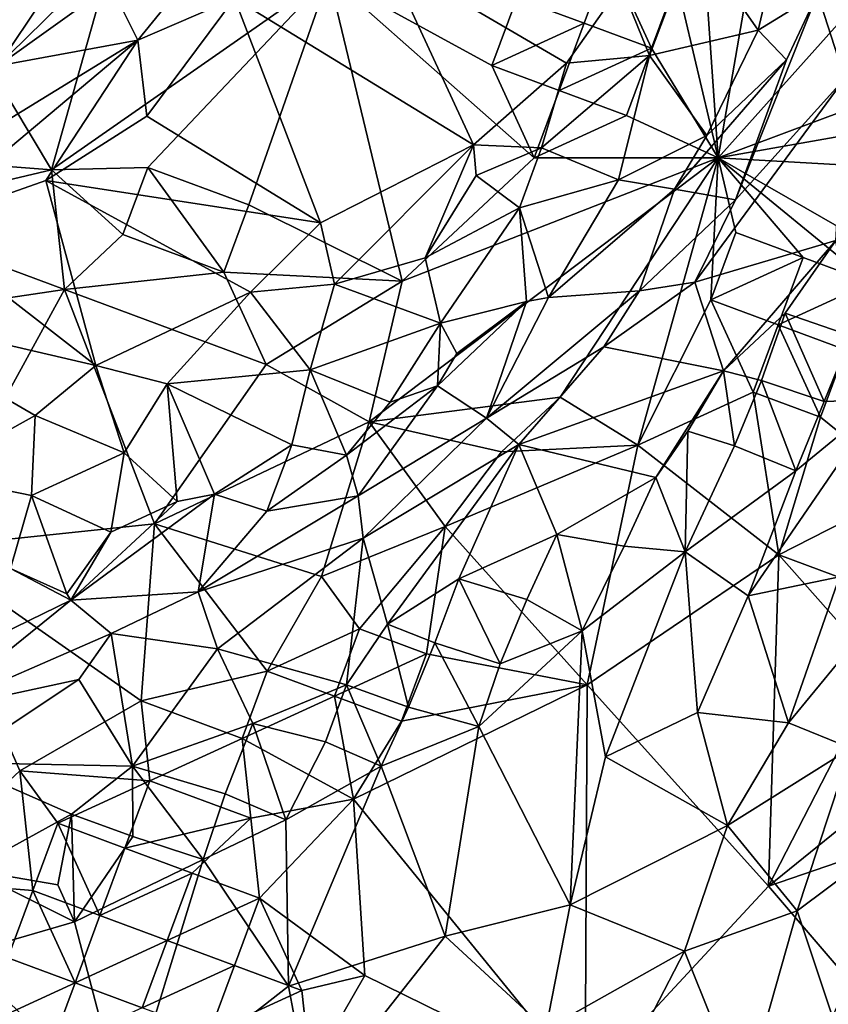
# Model space of a CAD drawing. Extents: x -6.2 to 4.2, y -6.8 to 5.8.
# Drawn here: x -1.4 to -1, y 4.7 to 5.2 of the extents above; entities that cross this region are included whole.
import ezdxf

# ---------------------------------------------------------------- set-up
doc = ezdxf.new("R2010")
doc.units = 0

msp = doc.modelspace()

# ---------------------------------------------------------------- linework, layer by layer
for points in [[(-0.87361, 5.37639, 0), (-1.0559, 5.17272, 0), (-1.02222, 5.36757, 0)], [(-0.87784, 5.23929, 0), (-1.0559, 5.17272, 0), (-0.87361, 5.37639, 0)], [(-1.02222, 5.36757, 0), (-1.0559, 5.17272, 0), (-1.06534, 5.3089, 0)], [(-1.39357, 5.28676, 0), (-1.46065, 5.22099, 0), (-1.50134, 5.32673, 0)], [(-1.0559, 5.17272, 0), (-1.07926, 5.2714, 0), (-1.06534, 5.3089, 0)], [(-1.01924, 5.30549, 0.74072), (-1.06952, 5.29536, 0.74291), (-1.03362, 5.24382, 0.73389)], [(-1.01924, 5.30549, 0.74072), (-1.03362, 5.24382, 0.73389), (-1.00053, 5.26422, 0.74375)], [(-1.39472, 5.26886, 0.5743), (-1.37943, 5.23836, 0.61097), (-1.32558, 5.30453, 0.60721)], [(-1.32558, 5.30453, 0.60721), (-1.37943, 5.23836, 0.61097), (-1.32552, 5.26175, 0.6321)], [(-0.98533, 5.21692, 0.80643), (-0.94588, 5.30443, 0.79127), (-1.00053, 5.26422, 0.74375)], [(-1.09432, 5.2297, 0.73262), (-1.06952, 5.29536, 0.74291), (-1.10995, 5.26868, 0.73074)], [(-1.03362, 5.24382, 0.73389), (-1.06952, 5.29536, 0.74291), (-1.09432, 5.2297, 0.73262)], [(-1.39357, 5.28676, 0), (-1.4277, 5.16609, 0), (-1.46065, 5.22099, 0)], [(-1.4277, 5.16609, 0), (-1.39357, 5.28676, 0), (-1.27297, 5.27399, 0)], [(-1.24048, 5.28392, 0.66614), (-1.32552, 5.26175, 0.6321), (-1.19231, 5.17992, 0.71201)], [(-1.14042, 5.22555, 0.72609), (-1.10995, 5.26868, 0.73074), (-1.24048, 5.28392, 0.66614)], [(-1.14042, 5.22555, 0.72609), (-1.24048, 5.28392, 0.66614), (-1.19231, 5.17992, 0.71201)], [(-1.16818, 5.26175, 0), (-1.11676, 5.28532, 0), (-1.13068, 5.24782, 0)], [(-1.11676, 5.28532, 0), (-1.09318, 5.2339, 0), (-1.13068, 5.24782, 0)], [(-1.11676, 5.28532, 0), (-1.07926, 5.2714, 0), (-1.09318, 5.2339, 0)], [(-1.4277, 5.16609, 0), (-1.27297, 5.27399, 0), (-1.37387, 5.16744, 0)], [(-1.27297, 5.27399, 0), (-1.31762, 5.14655, 0), (-1.37387, 5.16744, 0)], [(-1.23204, 5.10411, 0), (-1.31762, 5.14655, 0), (-1.27297, 5.27399, 0)], [(-1.23204, 5.10411, 0), (-1.27297, 5.27399, 0), (-1.15853, 5.17282, 0)], [(-1.16818, 5.26175, 0), (-1.18211, 5.22425, 0), (-1.27297, 5.27399, 0)], [(-1.15853, 5.17282, 0), (-1.27297, 5.27399, 0), (-1.18211, 5.22425, 0)], [(-1.39472, 5.26886, 0.5743), (-1.43116, 5.26322, 0.5511), (-1.45747, 5.22393, 0.55677)], [(-1.39472, 5.26886, 0.5743), (-1.45747, 5.22393, 0.55677), (-1.37943, 5.23836, 0.61097)], [(-1.09432, 5.2297, 0.73262), (-1.10995, 5.26868, 0.73074), (-1.14042, 5.22555, 0.72609)], [(-1.0559, 5.17272, 0), (-1.09318, 5.2339, 0), (-1.07926, 5.2714, 0)], [(-1.43116, 5.26322, 0.5511), (-1.4626, 5.25047, 0.54248), (-1.45747, 5.22393, 0.55677)], [(-1.37446, 5.19603, 0.62803), (-1.32552, 5.26175, 0.6321), (-1.37943, 5.23836, 0.61097)], [(-1.27775, 5.13646, 0.68617), (-1.32552, 5.26175, 0.6321), (-1.37446, 5.19603, 0.62803)], [(-1.27775, 5.13646, 0.68617), (-1.19231, 5.17992, 0.71201), (-1.32552, 5.26175, 0.6321)], [(-1.18211, 5.22425, 0), (-1.16818, 5.26175, 0), (-1.13068, 5.24782, 0)], [(-1.04622, 5.14932, 0.79358), (-1.00053, 5.26422, 0.74375), (-1.01792, 5.22731, 0.75244)], [(-0.98533, 5.21692, 0.80643), (-1.00053, 5.26422, 0.74375), (-1.04622, 5.14932, 0.79358)], [(-1.00053, 5.26422, 0.74375), (-1.03362, 5.24382, 0.73389), (-1.01792, 5.22731, 0.75244)], [(-1.18211, 5.22425, 0), (-1.13068, 5.24782, 0), (-1.14461, 5.21032, 0.00001)], [(-1.14461, 5.21032, 0.00001), (-1.13068, 5.24782, 0), (-1.09318, 5.2339, 0)], [(-1.03362, 5.24382, 0.73389), (-1.09432, 5.2297, 0.73262), (-1.06235, 5.18511, 0.73641)], [(-1.01792, 5.22731, 0.75244), (-1.03362, 5.24382, 0.73389), (-1.06235, 5.18511, 0.73641)], [(-0.87784, 5.23929, 0), (-0.89177, 5.20179, 0), (-1.0559, 5.17272, 0)], [(-1.37943, 5.23836, 0.61097), (-1.45224, 5.19382, 0.58972), (-1.50307, 5.13473, 0.59402)], [(-1.43073, 5.16015, 0.61524), (-1.37943, 5.23836, 0.61097), (-1.50307, 5.13473, 0.59402)], [(-1.37943, 5.23836, 0.61097), (-1.45747, 5.22393, 0.55677), (-1.45224, 5.19382, 0.58972)], [(-1.37446, 5.19603, 0.62803), (-1.37943, 5.23836, 0.61097), (-1.43073, 5.16015, 0.61524)], [(-1.14461, 5.21032, 0.00001), (-1.09318, 5.2339, 0), (-1.10711, 5.1964, 0)], [(-1.0559, 5.17272, 0), (-1.10711, 5.1964, 0), (-1.09318, 5.2339, 0)], [(-1.15438, 5.17836, 0.72189), (-1.11148, 5.16057, 0.71913), (-1.09432, 5.2297, 0.73262)], [(-1.15438, 5.17836, 0.72189), (-1.09432, 5.2297, 0.73262), (-1.14042, 5.22555, 0.72609)], [(-1.11148, 5.16057, 0.71913), (-1.06235, 5.18511, 0.73641), (-1.09432, 5.2297, 0.73262)], [(-1.15438, 5.17836, 0.72189), (-1.14042, 5.22555, 0.72609), (-1.19231, 5.17992, 0.71201)], [(-1.15853, 5.17282, 0), (-1.18211, 5.22425, 0), (-1.14461, 5.21032, 0.00001)], [(-1.0803, 5.15524, 0.74077), (-1.04622, 5.14932, 0.79358), (-1.01792, 5.22731, 0.75244)], [(-1.0803, 5.15524, 0.74077), (-1.01792, 5.22731, 0.75244), (-1.06235, 5.18511, 0.73641)], [(-1.50029, 5.1717, 0), (-1.46065, 5.22099, 0), (-1.4277, 5.16609, 0)], [(-0.98533, 5.21692, 0.80643), (-1.04622, 5.14932, 0.79358), (-1.06897, 5.1035, 0.80431)], [(-0.99033, 5.12666, 0.85144), (-0.98533, 5.21692, 0.80643), (-1.06897, 5.1035, 0.80431)], [(-1.15853, 5.17282, 0), (-1.14461, 5.21032, 0.00001), (-1.10711, 5.1964, 0)], [(-0.89177, 5.20179, 0), (-0.90569, 5.16429, 0), (-1.0559, 5.17272, 0)], [(-1.27775, 5.13646, 0.68617), (-1.37446, 5.19603, 0.62803), (-1.43073, 5.16015, 0.61524)], [(-1.15853, 5.17282, 0), (-1.10711, 5.1964, 0), (-1.0559, 5.17272, 0)], [(-1.11148, 5.16057, 0.71913), (-1.0803, 5.15524, 0.74077), (-1.06235, 5.18511, 0.73641)], [(-1.26977, 5.10227, 0.69707), (-1.19231, 5.17992, 0.71201), (-1.27775, 5.13646, 0.68617)], [(-1.19231, 5.17992, 0.71201), (-1.26977, 5.10227, 0.69707), (-1.21932, 5.11711, 0.70609)], [(-1.19231, 5.17992, 0.71201), (-1.21932, 5.11711, 0.70609), (-1.19095, 5.16285, 0.71473)], [(-1.19095, 5.16285, 0.71473), (-1.15438, 5.17836, 0.72189), (-1.19231, 5.17992, 0.71201)], [(-1.19095, 5.16285, 0.71473), (-1.16662, 5.14482, 0.71369), (-1.15438, 5.17836, 0.72189)], [(-1.16662, 5.14482, 0.71369), (-1.11148, 5.16057, 0.71913), (-1.15438, 5.17836, 0.72189)], [(-1.53296, 5.14117, 0), (-1.50029, 5.1717, 0), (-1.4277, 5.16609, 0)], [(-1.25051, 5.02563, 0), (-1.23204, 5.10411, 0), (-1.0559, 5.17272, 0)], [(-1.25051, 5.02563, 0), (-1.0559, 5.17272, 0), (-1.14405, 5.03944, 0)], [(-1.0559, 5.17272, 0), (-1.23204, 5.10411, 0), (-1.15853, 5.17282, 0)], [(-1.10066, 5.01266, 0), (-1.14405, 5.03944, 0), (-1.0559, 5.17272, 0)], [(-1.10066, 5.01266, 0), (-1.0559, 5.17272, 0), (-1.05996, 5.09356, 0)], [(-1.05996, 5.09356, 0), (-1.0559, 5.17272, 0), (-1.04603, 5.13106, 0)], [(-0.90569, 5.16429, 0), (-0.92068, 5.09518, 0), (-1.0559, 5.17272, 0)], [(-1.00853, 5.11713, 0), (-1.04603, 5.13106, 0), (-1.0559, 5.17272, 0)], [(-1.0559, 5.17272, 0), (-0.97104, 5.10321, 0), (-1.00853, 5.11713, 0)], [(-0.92068, 5.09518, 0), (-0.97104, 5.10321, 0), (-1.0559, 5.17272, 0)], [(-1.53296, 5.14117, 0), (-1.4277, 5.16609, 0), (-1.42046, 5.0994)], [(-1.38779, 5.12994, 0), (-1.4277, 5.16609, 0), (-1.37387, 5.16744, 0)], [(-1.38779, 5.12994, 0), (-1.42046, 5.0994), (-1.4277, 5.16609, 0)], [(-1.37387, 5.16744, 0), (-1.33154, 5.10905, 0), (-1.38779, 5.12994, 0)], [(-1.37387, 5.16744, 0), (-1.31762, 5.14655, 0), (-1.33154, 5.10905, 0)], [(-1.21932, 5.11711, 0.70609), (-1.16662, 5.14482, 0.71369), (-1.19095, 5.16285, 0.71473)], [(-1.40294, 5.05713, 0.66051), (-1.43073, 5.16015, 0.61524), (-1.50307, 5.13473, 0.59402)], [(-1.31661, 5.09799, 0.68241), (-1.27775, 5.13646, 0.68617), (-1.43073, 5.16015, 0.61524)], [(-1.40294, 5.05713, 0.66051), (-1.31661, 5.09799, 0.68241), (-1.43073, 5.16015, 0.61524)], [(-1.16662, 5.14482, 0.71369), (-1.15054, 5.0949, 0.72339), (-1.11148, 5.16057, 0.71913)], [(-1.0803, 5.15524, 0.74077), (-1.11148, 5.16057, 0.71913), (-1.15054, 5.0949, 0.72339)], [(-1.0803, 5.15524, 0.74077), (-1.15054, 5.0949, 0.72339), (-1.0998, 5.09862, 0.77974)], [(-1.04622, 5.14932, 0.79358), (-1.0803, 5.15524, 0.74077), (-1.0998, 5.09862, 0.77974)], [(-1.23204, 5.10411, 0), (-1.33154, 5.10905, 0), (-1.31762, 5.14655, 0)], [(-1.04622, 5.14932, 0.79358), (-1.0998, 5.09862, 0.77974), (-1.06897, 5.1035, 0.80431)], [(-1.61525, 5.07038, 0), (-1.53296, 5.14117, 0), (-1.42046, 5.0994)], [(-1.21932, 5.11711, 0.70609), (-1.21071, 5.08063, 0.6992), (-1.16662, 5.14482, 0.71369)], [(-1.16281, 5.09264, 0.71478), (-1.16662, 5.14482, 0.71369), (-1.21071, 5.08063, 0.6992)], [(-1.15054, 5.0949, 0.72339), (-1.16662, 5.14482, 0.71369), (-1.16281, 5.09264, 0.71478)], [(-1.26977, 5.10227, 0.69707), (-1.27775, 5.13646, 0.68617), (-1.31661, 5.09799, 0.68241)], [(-1.40294, 5.05713, 0.66051), (-1.50307, 5.13473, 0.59402), (-1.53951, 5.08885, 0.59481)], [(-1.42046, 5.0994), (-1.38779, 5.12994, 0), (-1.33154, 5.10905, 0)], [(-1.05996, 5.09356, 0), (-1.04603, 5.13106, 0), (-1.00853, 5.11713, 0)], [(-1.05298, 5.05406, 0.84288), (-0.99033, 5.12666, 0.85144), (-1.06897, 5.1035, 0.80431)], [(-1.05298, 5.05406, 0.84288), (-1.01853, 5.08623, 0.85134), (-0.99033, 5.12666, 0.85144)], [(-0.99033, 5.12666, 0.85144), (-1.01853, 5.08623, 0.85134), (-0.98194, 5.07351, 0.86988)], [(-1.21932, 5.11711, 0.70609), (-1.26977, 5.10227, 0.69707), (-1.21071, 5.08063, 0.6992)], [(-1.05996, 5.09356, 0), (-1.00853, 5.11713, 0), (-1.02246, 5.07963, 0.00002)], [(-1.02246, 5.07963, 0.00002), (-1.00853, 5.11713, 0), (-0.97104, 5.10321, 0)], [(-1.33154, 5.10905, 0), (-1.30797, 5.05763, 0), (-1.42046, 5.0994)], [(-1.23204, 5.10411, 0), (-1.30797, 5.05763, 0), (-1.33154, 5.10905, 0)], [(-1.31661, 5.09799, 0.68241), (-1.28335, 5.05457, 0.68944), (-1.26977, 5.10227, 0.69707)], [(-1.23204, 5.10411, 0), (-1.25051, 5.02563, 0), (-1.30797, 5.05763, 0)], [(-1.28335, 5.05457, 0.68944), (-1.21071, 5.08063, 0.6992), (-1.26977, 5.10227, 0.69707)], [(-1.05298, 5.05406, 0.84288), (-1.06897, 5.1035, 0.80431), (-1.11976, 5.06749, 0.78786)], [(-1.06897, 5.1035, 0.80431), (-1.0998, 5.09862, 0.77974), (-1.11976, 5.06749, 0.78786)], [(-1.02246, 5.07963, 0.00002), (-0.97104, 5.10321, 0), (-0.98496, 5.06571, 0)], [(-1.61525, 5.07038, 0), (-1.42046, 5.0994), (-1.49929, 4.95532, 0)], [(-1.42046, 5.0994), (-1.3703, 4.96876), (-1.49929, 4.95532, 0)], [(-1.3703, 4.96876), (-1.42046, 5.0994), (-1.30797, 5.05763, 0)], [(-1.40294, 5.05713, 0.66051), (-1.3631, 5.04682, 0.67653), (-1.31661, 5.09799, 0.68241)], [(-1.31661, 5.09799, 0.68241), (-1.3631, 5.04682, 0.67653), (-1.28335, 5.05457, 0.68944)], [(-1.18519, 5.02762, 0.76488), (-1.11976, 5.06749, 0.78786), (-1.0998, 5.09862, 0.77974)], [(-1.18519, 5.02762, 0.76488), (-1.0998, 5.09862, 0.77974), (-1.15054, 5.0949, 0.72339)], [(-1.16281, 5.09264, 0.71478), (-1.20169, 5.0638, 0.70489), (-1.21247, 5.04579, 0.71156)], [(-1.16281, 5.09264, 0.71478), (-1.21247, 5.04579, 0.71156), (-1.18519, 5.02762, 0.76488)], [(-1.16281, 5.09264, 0.71478), (-1.21071, 5.08063, 0.6992), (-1.20169, 5.0638, 0.70489)], [(-1.16281, 5.09264, 0.71478), (-1.18519, 5.02762, 0.76488), (-1.15054, 5.0949, 0.72339)], [(-1.05996, 5.09356, 0), (-1.03638, 5.04213, 0), (-1.10066, 5.01266, 0)], [(-1.05996, 5.09356, 0), (-1.02246, 5.07963, 0.00002), (-1.03638, 5.04213, 0)], [(-1.43682, 5.02917, 0.65566), (-1.40294, 5.05713, 0.66051), (-1.53951, 5.08885, 0.59481)], [(-1.53951, 5.08885, 0.59481), (-1.49605, 4.99626, 0.64351), (-1.43682, 5.02917, 0.65566)], [(-1.03179, 5.0486, 0.85823), (-1.01853, 5.08623, 0.85134), (-1.05298, 5.05406, 0.84288)], [(-1.01853, 5.08623, 0.85134), (-1.03179, 5.0486, 0.85823), (-0.99688, 5.03695, 0.8635)], [(-1.01853, 5.08623, 0.85134), (-0.99688, 5.03695, 0.8635), (-0.98194, 5.07351, 0.86988)], [(-1.28335, 5.05457, 0.68944), (-1.23875, 5.03657, 0.69979), (-1.21071, 5.08063, 0.6992)], [(-1.21071, 5.08063, 0.6992), (-1.23875, 5.03657, 0.69979), (-1.21247, 5.04579, 0.71156)], [(-1.21071, 5.08063, 0.6992), (-1.21247, 5.04579, 0.71156), (-1.20169, 5.0638, 0.70489)], [(-1.02246, 5.07963, 0.00002), (-0.99888, 5.02821, 0), (-1.03638, 5.04213, 0)], [(-1.02246, 5.07963, 0.00002), (-0.98496, 5.06571, 0), (-0.99888, 5.02821, 0)], [(-0.96411, 5.03812, 0.85297), (-0.98194, 5.07351, 0.86988), (-0.99688, 5.03695, 0.8635)], [(-1.16713, 5.01301, 0.78892), (-1.11976, 5.06749, 0.78786), (-1.18519, 5.02762, 0.76488)], [(-1.05298, 5.05406, 0.84288), (-1.11976, 5.06749, 0.78786), (-1.16713, 5.01301, 0.78892)], [(-0.98496, 5.06571, 0), (-0.94959, 4.98858, 0), (-0.99888, 5.02821, 0)], [(-1.40294, 5.05713, 0.66051), (-1.43682, 5.02917, 0.65566), (-1.38711, 5.00841, 0.66883)], [(-1.40294, 5.05713, 0.66051), (-1.38711, 5.00841, 0.66883), (-1.3631, 5.04682, 0.67653)], [(-1.30797, 5.05763, 0), (-1.25051, 5.02563, 0), (-1.3703, 4.96876)], [(-1.28335, 5.05457, 0.68944), (-1.3631, 5.04682, 0.67653), (-1.29369, 5.01277, 0.68539)], [(-1.28335, 5.05457, 0.68944), (-1.29369, 5.01277, 0.68539), (-1.2632, 5.00699, 0.70748)], [(-1.28335, 5.05457, 0.68944), (-1.2632, 5.00699, 0.70748), (-1.23875, 5.03657, 0.69979)], [(-1.09075, 4.99468, 0.84459), (-1.05298, 5.05406, 0.84288), (-1.16713, 5.01301, 0.78892)], [(-1.09075, 4.99468, 0.84459), (-1.07288, 5.02042, 0.8445), (-1.05298, 5.05406, 0.84288)], [(-1.05298, 5.05406, 0.84288), (-1.07288, 5.02042, 0.8445), (-1.04681, 5.01226, 0.85622)], [(-1.05298, 5.05406, 0.84288), (-1.04681, 5.01226, 0.85622), (-1.03179, 5.0486, 0.85823)], [(-1.03179, 5.0486, 0.85823), (-1.04681, 5.01226, 0.85622), (-1.01272, 4.99828, 0.84968)], [(-1.03179, 5.0486, 0.85823), (-1.01272, 4.99828, 0.84968), (-0.99688, 5.03695, 0.8635)], [(-1.3631, 5.04682, 0.67653), (-1.38711, 5.00841, 0.66883), (-1.35758, 4.98131, 0.67102)], [(-1.33672, 4.98528, 0.67679), (-1.3631, 5.04682, 0.67653), (-1.35758, 4.98131, 0.67102)], [(-1.33672, 4.98528, 0.67679), (-1.29369, 5.01277, 0.68539), (-1.3631, 5.04682, 0.67653)], [(-1.2632, 5.00699, 0.70748), (-1.25663, 4.98438, 0.74414), (-1.21247, 5.04579, 0.71156)], [(-1.2632, 5.00699, 0.70748), (-1.21247, 5.04579, 0.71156), (-1.23875, 5.03657, 0.69979)], [(-1.25663, 4.98438, 0.74414), (-1.18519, 5.02762, 0.76488), (-1.21247, 5.04579, 0.71156)], [(-1.03638, 5.04213, 0), (-1.02204, 4.95147, 0), (-1.10066, 5.01266, 0)], [(-1.02204, 4.95147, 0), (-1.03638, 5.04213, 0), (-0.99888, 5.02821, 0)], [(-1.14405, 5.03944, 0), (-1.17672, 5.0089, 0), (-1.25051, 5.02563, 0)], [(-1.14405, 5.03944, 0), (-1.10066, 5.01266, 0), (-1.17672, 5.0089, 0)], [(-1.03924, 4.92864, 0.81995), (-0.98834, 4.9393, 0.79946), (-0.96411, 5.03812, 0.85297)], [(-1.03924, 4.92864, 0.81995), (-0.96411, 5.03812, 0.85297), (-1.01272, 4.99828, 0.84968)], [(-0.96411, 5.03812, 0.85297), (-0.99688, 5.03695, 0.8635), (-1.01272, 4.99828, 0.84968)], [(-1.43884, 4.98466, 0.65665), (-1.43682, 5.02917, 0.65566), (-1.49605, 4.99626, 0.64351)], [(-1.43884, 4.98466, 0.65665), (-1.38711, 5.00841, 0.66883), (-1.43682, 5.02917, 0.65566)], [(-1.25051, 5.02563, 0), (-1.27715, 4.93952, 0), (-1.3703, 4.96876)], [(-1.27715, 4.93952, 0), (-1.25051, 5.02563, 0), (-1.20819, 4.96725, 0)], [(-1.25663, 4.98438, 0.74414), (-1.25383, 4.96091, 0.76663), (-1.18519, 5.02762, 0.76488)], [(-1.16713, 5.01301, 0.78892), (-1.18519, 5.02762, 0.76488), (-1.25383, 4.96091, 0.76663)], [(-1.20819, 4.96725, 0), (-1.25051, 5.02563, 0), (-1.17672, 5.0089, 0)], [(-0.94959, 4.98858, 0), (-1.02204, 4.95147, 0), (-0.99888, 5.02821, 0)], [(-1.07288, 5.02042, 0.8445), (-1.09075, 4.99468, 0.84459), (-1.07438, 4.95329, 0.84272)], [(-1.07288, 5.02042, 0.8445), (-1.07438, 4.95329, 0.84272), (-1.04681, 5.01226, 0.85622)], [(-1.33672, 4.98528, 0.67679), (-1.30752, 4.97593, 0.70497), (-1.29369, 5.01277, 0.68539)], [(-1.2632, 5.00699, 0.70748), (-1.29369, 5.01277, 0.68539), (-1.30752, 4.97593, 0.70497)], [(-1.24036, 4.91294, 0.80107), (-1.16713, 5.01301, 0.78892), (-1.25383, 4.96091, 0.76663)], [(-1.16713, 5.01301, 0.78892), (-1.24036, 4.91294, 0.80107), (-1.20051, 4.93822, 0.8099)], [(-1.10066, 5.01266, 0), (-1.20819, 4.96725, 0), (-1.17672, 5.0089, 0)], [(-1.10066, 5.01266, 0), (-1.1289, 4.87914, 0), (-1.20819, 4.96725, 0)], [(-1.14594, 4.96282, 0.82857), (-1.16713, 5.01301, 0.78892), (-1.20051, 4.93822, 0.8099)], [(-1.14594, 4.96282, 0.82857), (-1.09075, 4.99468, 0.84459), (-1.16713, 5.01301, 0.78892)], [(-1.1289, 4.87914, 0), (-1.10066, 5.01266, 0), (-1.02204, 4.95147, 0)], [(-1.01272, 4.99828, 0.84968), (-1.04681, 5.01226, 0.85622), (-1.07438, 4.95329, 0.84272)], [(-1.43884, 4.98466, 0.65665), (-1.39464, 4.96425, 0.66105), (-1.38711, 5.00841, 0.66883)], [(-1.35758, 4.98131, 0.67102), (-1.38711, 5.00841, 0.66883), (-1.39464, 4.96425, 0.66105)], [(-1.2632, 5.00699, 0.70748), (-1.30752, 4.97593, 0.70497), (-1.25663, 4.98438, 0.74414)], [(-1.03924, 4.92864, 0.81995), (-1.01272, 4.99828, 0.84968), (-1.07438, 4.95329, 0.84272)], [(-1.49605, 4.99626, 0.64351), (-1.45055, 4.94401, 0.64839), (-1.43884, 4.98466, 0.65665)], [(-1.14594, 4.96282, 0.82857), (-1.10832, 4.95634, 0.84238), (-1.09075, 4.99468, 0.84459)], [(-1.07438, 4.95329, 0.84272), (-1.09075, 4.99468, 0.84459), (-1.10832, 4.95634, 0.84238)], [(-0.94959, 4.98858, 0), (-0.95173, 4.92536, 0), (-1.02204, 4.95147, 0)], [(-1.43884, 4.98466, 0.65665), (-1.45055, 4.94401, 0.64839), (-1.41909, 4.92989, 0.66652)], [(-1.43884, 4.98466, 0.65665), (-1.41909, 4.92989, 0.66652), (-1.39464, 4.96425, 0.66105)], [(-1.33672, 4.98528, 0.67679), (-1.35758, 4.98131, 0.67102), (-1.41679, 4.9263, 0.67263)], [(-1.33672, 4.98528, 0.67679), (-1.41679, 4.9263, 0.67263), (-1.34579, 4.93098, 0.72847)], [(-1.35758, 4.98131, 0.67102), (-1.39464, 4.96425, 0.66105), (-1.41679, 4.9263, 0.67263)], [(-1.33672, 4.98528, 0.67679), (-1.34579, 4.93098, 0.72847), (-1.30752, 4.97593, 0.70497)], [(-1.25383, 4.96091, 0.76663), (-1.25663, 4.98438, 0.74414), (-1.34579, 4.93098, 0.72847)], [(-1.25663, 4.98438, 0.74414), (-1.30752, 4.97593, 0.70497), (-1.34579, 4.93098, 0.72847)], [(-1.37758, 4.87013, 0), (-1.49929, 4.95532, 0), (-1.3703, 4.96876)], [(-1.37758, 4.87013, 0), (-1.3703, 4.96876), (-1.30741, 4.88675, 0)], [(-1.27715, 4.93952, 0), (-1.30741, 4.88675, 0), (-1.3703, 4.96876)], [(-1.25599, 4.91032, 0), (-1.27715, 4.93952, 0), (-1.20819, 4.96725, 0)], [(-1.25599, 4.91032, 0), (-1.20819, 4.96725, 0), (-1.21849, 4.8964, 0)], [(-1.1289, 4.87914, 0), (-1.21849, 4.8964, 0), (-1.20819, 4.96725, 0)], [(-1.41679, 4.9263, 0.67263), (-1.39464, 4.96425, 0.66105), (-1.41909, 4.92989, 0.66652)], [(-1.25383, 4.96091, 0.76663), (-1.34579, 4.93098, 0.72847), (-1.33511, 4.89915, 0.75772)], [(-1.25383, 4.96091, 0.76663), (-1.33511, 4.89915, 0.75772), (-1.2631, 4.87907, 0.80277)], [(-1.25383, 4.96091, 0.76663), (-1.2631, 4.87907, 0.80277), (-1.24036, 4.91294, 0.80107)], [(-1.16253, 4.92665, 0.82866), (-1.14594, 4.96282, 0.82857), (-1.20051, 4.93822, 0.8099)], [(-1.14594, 4.96282, 0.82857), (-1.16253, 4.92665, 0.82866), (-1.13178, 4.90929, 0.8295)], [(-1.14594, 4.96282, 0.82857), (-1.13178, 4.90929, 0.8295), (-1.10832, 4.95634, 0.84238)], [(-1.44534, 4.83128, 0), (-1.51069, 4.7702, 0), (-1.49929, 4.95532, 0)], [(-1.44534, 4.83128, 0), (-1.49929, 4.95532, 0), (-1.37758, 4.87013, 0)], [(-1.07438, 4.95329, 0.84272), (-1.10832, 4.95634, 0.84238), (-1.13178, 4.90929, 0.8295)], [(-1.07438, 4.95329, 0.84272), (-1.13178, 4.90929, 0.8295), (-1.11883, 4.83902, 0.79459)], [(-1.02204, 4.95147, 0), (-1.02788, 4.76696, 0), (-1.1289, 4.87914, 0)], [(-1.06745, 4.86376, 0.79293), (-1.07438, 4.95329, 0.84272), (-1.11883, 4.83902, 0.79459)], [(-1.03924, 4.92864, 0.81995), (-1.07438, 4.95329, 0.84272), (-1.06745, 4.86376, 0.79293)], [(-0.96565, 4.88787, 0), (-1.02788, 4.76696, 0), (-1.02204, 4.95147, 0)], [(-0.95173, 4.92536, 0), (-0.96565, 4.88787, 0), (-1.02204, 4.95147, 0)], [(-1.45055, 4.94401, 0.64839), (-1.46342, 4.90365, 0.66448), (-1.41679, 4.9263, 0.67263)], [(-1.45055, 4.94401, 0.64839), (-1.41679, 4.9263, 0.67263), (-1.41909, 4.92989, 0.66652)], [(-1.30741, 4.88675, 0), (-1.27715, 4.93952, 0), (-1.25599, 4.91032, 0)], [(-1.21383, 4.90258, 0.81537), (-1.20051, 4.93822, 0.8099), (-1.24036, 4.91294, 0.80107)], [(-1.20051, 4.93822, 0.8099), (-1.21383, 4.90258, 0.81537), (-1.17758, 4.89083, 0.82249)], [(-1.20051, 4.93822, 0.8099), (-1.17758, 4.89083, 0.82249), (-1.16253, 4.92665, 0.82866)], [(-1.03924, 4.92864, 0.81995), (-1.01679, 4.85791, 0.77026), (-0.98834, 4.9393, 0.79946)], [(-0.95801, 4.92927, 0.77216), (-0.98834, 4.9393, 0.79946), (-1.01679, 4.85791, 0.77026)], [(-1.34579, 4.93098, 0.72847), (-1.41679, 4.9263, 0.67263), (-1.39437, 4.90769, 0.71592)], [(-1.33511, 4.89915, 0.75772), (-1.34579, 4.93098, 0.72847), (-1.39437, 4.90769, 0.71592)], [(-1.13178, 4.90929, 0.8295), (-1.16253, 4.92665, 0.82866), (-1.17758, 4.89083, 0.82249)], [(-1.03924, 4.92864, 0.81995), (-1.06745, 4.86376, 0.79293), (-1.01679, 4.85791, 0.77026)], [(-0.95801, 4.92927, 0.77216), (-1.01679, 4.85791, 0.77026), (-0.982, 4.84386, 0.74827)], [(-1.4933, 4.86465, 0.69115), (-1.39437, 4.90769, 0.71592), (-1.41679, 4.9263, 0.67263)], [(-1.4933, 4.86465, 0.69115), (-1.41679, 4.9263, 0.67263), (-1.46342, 4.90365, 0.66448)], [(-1.30741, 4.88675, 0), (-1.25599, 4.91032, 0), (-1.26991, 4.87282, 0)], [(-1.26991, 4.87282, 0), (-1.25599, 4.91032, 0), (-1.21849, 4.8964, 0)], [(-1.24036, 4.91294, 0.80107), (-1.2631, 4.87907, 0.80277), (-1.22864, 4.86669, 0.81146)], [(-1.24036, 4.91294, 0.80107), (-1.22864, 4.86669, 0.81146), (-1.21383, 4.90258, 0.81537)], [(-1.41245, 4.88207, 0.7256), (-1.39437, 4.90769, 0.71592), (-1.4933, 4.86465, 0.69115)], [(-1.39437, 4.90769, 0.71592), (-1.41245, 4.88207, 0.7256), (-1.38253, 4.83375, 0.76702)], [(-1.39437, 4.90769, 0.71592), (-1.38253, 4.83375, 0.76702), (-1.33511, 4.89915, 0.75772)], [(-1.13178, 4.90929, 0.8295), (-1.17758, 4.89083, 0.82249), (-1.18934, 4.85586, 0.81006)], [(-1.13851, 4.75647, 0.76211), (-1.13178, 4.90929, 0.8295), (-1.18934, 4.85586, 0.81006)], [(-1.13851, 4.75647, 0.76211), (-1.11883, 4.83902, 0.79459), (-1.13178, 4.90929, 0.8295)], [(-1.31546, 4.85755, 0.78851), (-1.33511, 4.89915, 0.75772), (-1.38253, 4.83375, 0.76702)], [(-1.31546, 4.85755, 0.78851), (-1.2631, 4.87907, 0.80277), (-1.33511, 4.89915, 0.75772)], [(-1.21383, 4.90258, 0.81537), (-1.22864, 4.86669, 0.81146), (-1.18934, 4.85586, 0.81006)], [(-1.21383, 4.90258, 0.81537), (-1.18934, 4.85586, 0.81006), (-1.17758, 4.89083, 0.82249)], [(-1.26991, 4.87282, 0), (-1.21849, 4.8964, 0), (-1.23241, 4.8589, 0)], [(-1.1289, 4.87914, 0), (-1.23241, 4.8589, 0), (-1.21849, 4.8964, 0)], [(-1.37758, 4.87013, 0), (-1.30741, 4.88675, 0), (-1.32134, 4.84925, 0)], [(-1.32134, 4.84925, 0), (-1.30741, 4.88675, 0), (-1.26991, 4.87282, 0)], [(-0.96565, 4.88787, 0), (-0.94208, 4.83644, 0), (-1.02788, 4.76696, 0)], [(-1.41245, 4.88207, 0.7256), (-1.4933, 4.86465, 0.69115), (-1.4821, 4.83593, 0.71896)], [(-1.38253, 4.83375, 0.76702), (-1.41245, 4.88207, 0.7256), (-1.4821, 4.83593, 0.71896)], [(-1.31546, 4.85755, 0.78851), (-1.27489, 4.84732, 0.80131), (-1.2631, 4.87907, 0.80277)], [(-1.2631, 4.87907, 0.80277), (-1.27489, 4.84732, 0.80131), (-1.24377, 4.83372, 0.80179)], [(-1.2631, 4.87907, 0.80277), (-1.24377, 4.83372, 0.80179), (-1.22864, 4.86669, 0.81146)], [(-1.25919, 4.81551, 0), (-1.23241, 4.8589, 0), (-1.1289, 4.87914, 0)], [(-1.1289, 4.87914, 0), (-1.13008, 4.65689, 0), (-1.25919, 4.81551, 0)], [(-1.02788, 4.76696, 0), (-1.13008, 4.65689, 0), (-1.1289, 4.87914, 0)], [(-1.32134, 4.84925, 0), (-1.26991, 4.87282, 0), (-1.25919, 4.81551, 0)], [(-1.23241, 4.8589, 0), (-1.25919, 4.81551, 0), (-1.26991, 4.87282, 0)], [(-1.37758, 4.87013, 0), (-1.37276, 4.82567, 0), (-1.44534, 4.83128, 0)], [(-1.37276, 4.82567, 0), (-1.37758, 4.87013, 0), (-1.32134, 4.84925, 0)], [(-1.18934, 4.85586, 0.81006), (-1.22864, 4.86669, 0.81146), (-1.24377, 4.83372, 0.80179)], [(-1.05076, 4.80075, 0.75966), (-1.06745, 4.86376, 0.79293), (-1.11883, 4.83902, 0.79459)], [(-1.05076, 4.80075, 0.75966), (-1.01679, 4.85791, 0.77026), (-1.06745, 4.86376, 0.79293)], [(-1.33082, 4.81836, 0.78765), (-1.31546, 4.85755, 0.78851), (-1.38253, 4.83375, 0.76702)], [(-1.31546, 4.85755, 0.78851), (-1.33082, 4.81836, 0.78765), (-1.29704, 4.80383, 0.78973)], [(-1.31546, 4.85755, 0.78851), (-1.29704, 4.80383, 0.78973), (-1.27489, 4.84732, 0.80131)], [(-1.20824, 4.73903, 0.76409), (-1.18934, 4.85586, 0.81006), (-1.24377, 4.83372, 0.80179)], [(-1.13851, 4.75647, 0.76211), (-1.18934, 4.85586, 0.81006), (-1.20824, 4.73903, 0.76409)], [(-1.01679, 4.85791, 0.77026), (-1.05076, 4.80075, 0.75966), (-0.982, 4.84386, 0.74827)], [(-1.37276, 4.82567, 0), (-1.32134, 4.84925, 0), (-1.31651, 4.80478, 0)], [(-1.25919, 4.81551, 0), (-1.31651, 4.80478, 0), (-1.32134, 4.84925, 0)], [(-1.24377, 4.83372, 0.80179), (-1.27489, 4.84732, 0.80131), (-1.29704, 4.80383, 0.78973)], [(-1.05076, 4.80075, 0.75966), (-1.11883, 4.83902, 0.79459), (-1.13851, 4.75647, 0.76211)], [(-1.01188, 4.75316, 0.73386), (-0.982, 4.84386, 0.74827), (-1.05076, 4.80075, 0.75966)], [(-0.94208, 4.80531, 0.71724), (-0.982, 4.84386, 0.74827), (-1.01188, 4.75316, 0.73386)], [(-1.41641, 4.80711, 0.76311), (-1.38253, 4.83375, 0.76702), (-1.4821, 4.83593, 0.71896)], [(-1.41641, 4.80711, 0.76311), (-1.4821, 4.83593, 0.71896), (-1.47292, 4.77607, 0.75103)], [(-1.38233, 4.79469, 0.77466), (-1.38253, 4.83375, 0.76702), (-1.41641, 4.80711, 0.76311)], [(-1.38253, 4.83375, 0.76702), (-1.38233, 4.79469, 0.77466), (-1.34308, 4.78176, 0.7799)], [(-1.38253, 4.83375, 0.76702), (-1.34308, 4.78176, 0.7799), (-1.33082, 4.81836, 0.78765)], [(-1.24377, 4.83372, 0.80179), (-1.29704, 4.80383, 0.78973), (-1.29551, 4.71122, 0.75774)], [(-1.20824, 4.73903, 0.76409), (-1.24377, 4.83372, 0.80179), (-1.29551, 4.71122, 0.75774)], [(-1.02788, 4.76696, 0), (-0.94208, 4.83644, 0), (-0.88583, 4.81556, 0)], [(-1.44534, 4.83128, 0), (-1.4381, 4.76459, 0), (-1.51069, 4.7702, 0)], [(-1.42418, 4.80209, 0), (-1.44534, 4.83128, 0), (-1.37276, 4.82567, 0)], [(-1.44534, 4.83128, 0), (-1.42418, 4.80209, 0), (-1.4381, 4.76459, 0)], [(-1.42418, 4.80209, 0), (-1.37276, 4.82567, 0), (-1.38668, 4.78817, 0)], [(-1.38668, 4.78817, 0), (-1.37276, 4.82567, 0), (-1.31651, 4.80478, 0)], [(-1.29704, 4.80383, 0.78973), (-1.33082, 4.81836, 0.78765), (-1.34308, 4.78176, 0.7799)], [(-1.31168, 4.76032, 0), (-1.31651, 4.80478, 0), (-1.25919, 4.81551, 0)], [(-1.31168, 4.76032, 0), (-1.25919, 4.81551, 0), (-1.25302, 4.71721, 0)], [(-1.13008, 4.65689, 0), (-1.25302, 4.71721, 0), (-1.25919, 4.81551, 0)], [(-1.02788, 4.76696, 0), (-0.88583, 4.81556, 0), (-0.89394, 4.61056, 0)], [(-1.42409, 4.76774, 0.76457), (-1.41641, 4.80711, 0.76311), (-1.47292, 4.77607, 0.75103)], [(-1.41641, 4.80711, 0.76311), (-1.42409, 4.76774, 0.76457), (-1.41485, 4.74699, 0.76196)], [(-1.41641, 4.80711, 0.76311), (-1.41485, 4.74699, 0.76196), (-1.38233, 4.79469, 0.77466)], [(-1.42418, 4.80209, 0), (-1.4006, 4.75067, 0.00001), (-1.4381, 4.76459, 0)], [(-1.42418, 4.80209, 0), (-1.38668, 4.78817, 0), (-1.4006, 4.75067, 0.00001)], [(-1.38668, 4.78817, 0), (-1.31651, 4.80478, 0), (-1.34918, 4.77424, 0)], [(-1.31168, 4.76032, 0), (-1.34918, 4.77424, 0), (-1.31651, 4.80478, 0)], [(-1.29704, 4.80383, 0.78973), (-1.34308, 4.78176, 0.7799), (-1.29551, 4.71122, 0.75774)], [(-1.13851, 4.75647, 0.76211), (-1.07481, 4.73071, 0.74357), (-1.05076, 4.80075, 0.75966)], [(-1.01188, 4.75316, 0.73386), (-1.05076, 4.80075, 0.75966), (-1.07481, 4.73071, 0.74357)], [(-1.01188, 4.75316, 0.73386), (-0.99219, 4.69406, 0.71942), (-0.94208, 4.80531, 0.71724)], [(-1.34308, 4.78176, 0.7799), (-1.38233, 4.79469, 0.77466), (-1.41485, 4.74699, 0.76196)], [(-1.4006, 4.75067, 0.00001), (-1.38668, 4.78817, 0), (-1.34918, 4.77424, 0)], [(-1.3868, 4.63995, 0.72791), (-1.34308, 4.78176, 0.7799), (-1.41485, 4.74699, 0.76196)], [(-1.29551, 4.71122, 0.75774), (-1.34308, 4.78176, 0.7799), (-1.3868, 4.63995, 0.72791)], [(-1.47292, 4.77607, 0.75103), (-1.4788, 4.72856, 0.74787), (-1.41485, 4.74699, 0.76196)], [(-1.47292, 4.77607, 0.75103), (-1.41485, 4.74699, 0.76196), (-1.42409, 4.76774, 0.76457)], [(-1.4006, 4.75067, 0.00001), (-1.34918, 4.77424, 0), (-1.3631, 4.73674, 0.00001)], [(-1.3631, 4.73674, 0.00001), (-1.34918, 4.77424, 0), (-1.31168, 4.76032, 0)], [(-1.51069, 4.7702, 0), (-1.4381, 4.76459, 0), (-1.45203, 4.72709, 0)], [(-1.4381, 4.76459, 0), (-1.41453, 4.71317, 0), (-1.45203, 4.72709, 0)], [(-1.4381, 4.76459, 0), (-1.4006, 4.75067, 0.00001), (-1.41453, 4.71317, 0)], [(-0.89394, 4.61056, 0), (-1.13008, 4.65689, 0), (-1.02788, 4.76696, 0)], [(-1.3631, 4.73674, 0.00001), (-1.31168, 4.76032, 0), (-1.32561, 4.72282, 0)], [(-1.31168, 4.76032, 0), (-1.28811, 4.7089, 0), (-1.32561, 4.72282, 0)], [(-1.31168, 4.76032, 0), (-1.25302, 4.71721, 0), (-1.28811, 4.7089, 0)], [(-1.152, 4.68736, 0.74363), (-1.13851, 4.75647, 0.76211), (-1.20824, 4.73903, 0.76409)], [(-1.152, 4.68736, 0.74363), (-1.07481, 4.73071, 0.74357), (-1.13851, 4.75647, 0.76211)], [(-1.01188, 4.75316, 0.73386), (-1.07481, 4.73071, 0.74357), (-1.04163, 4.64828, 0.72304)], [(-0.99219, 4.69406, 0.71942), (-1.01188, 4.75316, 0.73386), (-1.04163, 4.64828, 0.72304)], [(-1.41485, 4.74699, 0.76196), (-1.4788, 4.72856, 0.74787), (-1.3868, 4.63995, 0.72791)], [(-1.41453, 4.71317, 0), (-1.4006, 4.75067, 0.00001), (-1.3631, 4.73674, 0.00001)], [(-1.41453, 4.71317, 0), (-1.3631, 4.73674, 0.00001), (-1.37703, 4.69924, 0)], [(-1.37703, 4.69924, 0), (-1.3631, 4.73674, 0.00001), (-1.32561, 4.72282, 0)], [(-1.28282, 4.64438, 0.73731), (-1.20824, 4.73903, 0.76409), (-1.29551, 4.71122, 0.75774)], [(-1.152, 4.68736, 0.74363), (-1.20824, 4.73903, 0.76409), (-1.28282, 4.64438, 0.73731)], [(-1.07481, 4.73071, 0.74357), (-1.152, 4.68736, 0.74363), (-1.123, 4.63739, 0.73079)], [(-1.04163, 4.64828, 0.72304), (-1.07481, 4.73071, 0.74357), (-1.123, 4.63739, 0.73079)], [(-1.3868, 4.63995, 0.72791), (-1.4788, 4.72856, 0.74787), (-1.53706, 4.69317, 0.72798)], [(-1.46595, 4.68959, 0), (-1.45203, 4.72709, 0), (-1.41453, 4.71317, 0)], [(-1.37703, 4.69924, 0), (-1.32561, 4.72282, 0), (-1.33953, 4.68532, 0)], [(-1.33953, 4.68532, 0), (-1.32561, 4.72282, 0), (-1.28811, 4.7089, 0)], [(-1.46595, 4.68959, 0), (-1.41453, 4.71317, 0), (-1.42845, 4.67567, 0)], [(-1.42845, 4.67567, 0), (-1.41453, 4.71317, 0), (-1.37703, 4.69924, 0)], [(-1.25302, 4.71721, 0), (-1.28328, 4.66444), (-1.28811, 4.7089, 0)], [(-1.28328, 4.66444), (-1.25302, 4.71721, 0), (-1.13008, 4.65689, 0)], [(-1.29551, 4.71122, 0.75774), (-1.3868, 4.63995, 0.72791), (-1.28282, 4.64438, 0.73731)], [(-1.33953, 4.68532, 0), (-1.28811, 4.7089, 0), (-1.28328, 4.66444)]]:
    msp.add_3dface(points)

doc.saveas('drawing.dxf')
